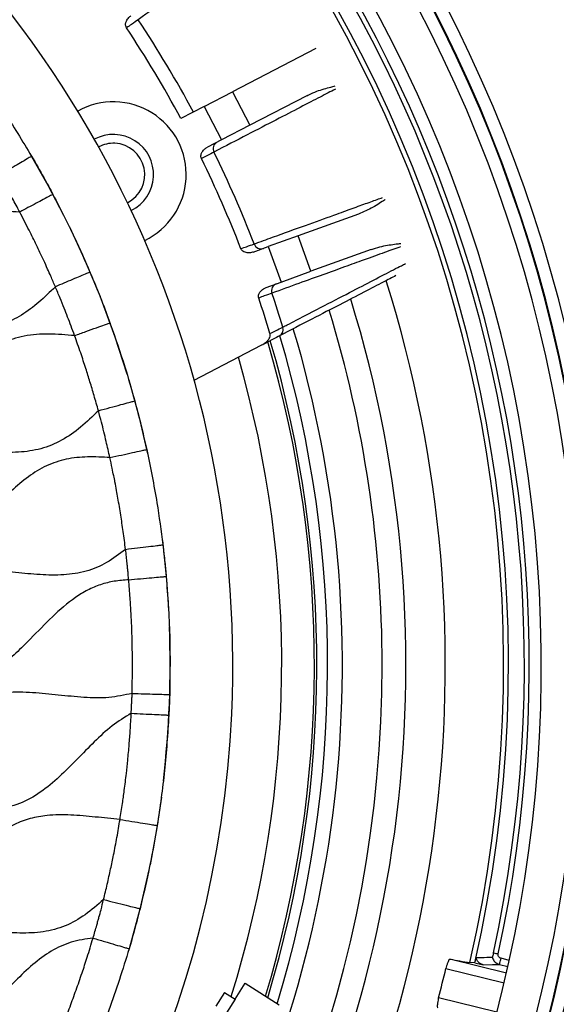
# Model space of a CAD drawing. Units: millimetres. Extents: x 69 to 1126, y 56 to 792.
# Drawn here: x 627 to 649, y 627 to 666 of the extents above; entities that cross this region are included whole.
import ezdxf

# ---------------------------------------------------------------- set-up
doc = ezdxf.new("R2010")
doc.units = ezdxf.units.MM
doc.header["$PDSIZE"] = -1
doc.layers.add('10', color=1, linetype='Continuous')
doc.styles.add('SLDTEXTSTYLE3', font='TXT', dxfattribs={"width": 0.7})
doc.dimstyles.new('SLDDIMSTYLE1', dxfattribs={"dimtxt": 12.733073, "dimasz": 12.733073, "dimexe": 0, "dimexo": 0.0625, "dimgap": 3.183268, "dimtad": 1, "dimdec": 1, "dimrnd": 1e-09, "dimzin": 12, "dimdsep": 46, "dimtxsty": 'SLDTEXTSTYLE3', "dimsah": 1, "dimcen": 0, "dimadec": 0, "dimazin": 3, "dimtfac": 1, "dimtdec": 1, "dimtofl": 0, "dimtmove": 0, "dimatfit": 3, "dimfxl": 1, "dimfrac": 2, "dimtolj": 1, "dimtzin": 12, "dimarcsym": 0})

# ---------------------------------------------------------------- blocks, each defined once
blk = doc.blocks.new('_D_3')
at = {"layer": '10', "color": 0, "lineweight": -2, "transparency": 16777216}
blk.add_line((753.147, 511.935), (659.466, 587.111), dxfattribs=at)
at = {"layer": '10', "color": 0, "transparency": 16777216}
blk.add_solid([(660.794, 588.767), (658.138, 585.456), (649.535, 595.081)], dxfattribs=at)
at = {"layer": 'Defpoints', "color": 0, "transparency": 16777216}
for p in [(536.991, 685.394), (649.535, 595.081)]:
    blk.add_point(p, dxfattribs=at)
at = {"layer": '10', "color": 0, "transparency": 16777216, "insert": (717.249, 552.987), "char_height": 12.73307, "attachment_point": 5, "rotation": 321.254, "style": 'SLDTEXTSTYLE3'}
blk.add_mtext('\\A1;∅144.3 [∅5.68]', dxfattribs=at)

msp = doc.modelspace()

# ---------------------------------------------------------------- linework, layer by layer
at = {"color": 7, "linetype": 'Continuous', "lineweight": 25}
for p, q in [((639.071, 664.799), (635.749, 663.079)), ((634.623, 662.496), (635.749, 663.079)), ((635.749, 663.079), (636.439, 661.747)), ((638.709, 662.922), (636.439, 661.747)), ((634.623, 662.496), (633.692, 662.014)), ((634.623, 662.496), (635.313, 661.164)), ((636.439, 661.747), (635.313, 661.164)), ((635.313, 661.164), (634.75, 660.873)), ((640.771, 658.207), (638.367, 657.338)), ((638.367, 657.338), (637.175, 656.907)), ((638.877, 655.928), (638.367, 657.338)), ((636.579, 656.692), (637.175, 656.907)), ((637.175, 656.907), (637.685, 655.497)), ((641.281, 656.796), (638.877, 655.928)), ((637.685, 655.497), (638.877, 655.928)), ((637.089, 655.281), (637.685, 655.497)), ((634.219, 651.589), (636.897, 652.975)), ((646.662, 627.957), (644.416, 628.517)), ((645.409, 628.368), (645.212, 628.382)), ((645.41, 628.368), (645.409, 628.368)), ((645.41, 628.368), (645.741, 628.285)), ((646.389, 628.304), (646.722, 628.221)), ((646.777, 628.465), (646.45, 628.547)), ((644.254, 628.146), (646.571, 627.568)), ((635.854, 626.92), (636.258, 627.552)), ((636.258, 627.552), (637.606, 626.689)), ((635.433, 627.19), (635.082, 626.642)), ((635.433, 627.19), (635.854, 626.92)), ((635.854, 626.92), (635.504, 626.373)), ((646.279, 626.397), (643.962, 626.975))]:
    msp.add_line(p, q, dxfattribs=at)
at = {"color": 7, "linetype": 'Continuous', "lineweight": 25, "flags": 128}
for points in [[(627.64, 660.687), (628.397, 659.359), (629.02, 658.167)], [(629.253, 657.694), (629.856, 656.392), (630.473, 654.915)], [(630.502, 654.842), (631.065, 653.315), (631.543, 651.842)], [(631.616, 651.598), (632.016, 650.149), (632.369, 648.649)], [(632.954, 645.199), (633.119, 643.635), (633.201, 642.474)], [(632.914, 634.966), (632.733, 633.747), (632.463, 632.275)], [(632.421, 632.071), (632.063, 630.51), (631.63, 628.922)], [(646.103, 628.578), (646.078, 628.578), (645.98, 628.575), (645.882, 628.573), (645.783, 628.57), (645.685, 628.567), (645.587, 628.565), (645.454, 628.561)], [(645.741, 628.285), (646.104, 628.296), (646.389, 628.304)]]:
    msp.add_lwpolyline(points, dxfattribs=at)
at = {"color": 7, "linetype": 'Continuous', "lineweight": 25}
for radius in [72.8, 72.15]:
    msp.add_circle((593.263, 640.237), radius, dxfattribs=at)
for centre, radius, start, end in [((593.263, 640.237), 70.769, 143.19665, 74.55335), ((593.263, 640.237), 69.474, 143.18397, 74.56603), ((593.263, 640.237), 69.395, 143.18397, 74.56603), ((593.263, 640.237), 68.395, 144.06157, 75.21462), ((593.263, 640.237), 67.895, 144.06157, 76.27672), ((593.263, 640.237), 57.359, 141.486, 78.23079), ((593.263, 640.237), 56.859, 141.486, 78.3862), ((593.263, 640.237), 56.833, 141.4604, 78.3953), ((593.263, 640.237), 56.333, 141.4604, 78.5844), ((593.263, 640.237), 54.793, 138.0971, 79.6529), ((593.263, 640.237), 53.284, 347.1444, 68.9573), ((593.263, 640.237), 53.48, 347.177, 68.9602), ((593.263, 640.237), 54.115, 347.761, 56.4111), ((593.263, 640.237), 54.31, 347.761, 56.4111), ((593.263, 640.237), 42.5, 357.3733, 177.3733), ((593.263, 640.237), 71.714, 306.66717, 33.32751), ((593.263, 640.237), 67.869, 314.93119, 24.06881), ((593.263, 640.237), 67.369, 314.93119, 24.06881), ((593.263, 640.237), 46.484, 28.2977, 33.5868), ((593.263, 640.237), 45.921, 28.3091, 33.5687), ((631.005, 659.778), 2.9, 295.4181, 119.3284), ((631.005, 659.778), 1.6, 296.2947, 118.4518), ((631.005, 659.778), 1.25, 87.3733, 118.2159), ((631.005, 659.778), 1.25, 296.5306, 87.3733), ((635.27, 660.814), 0.291, 119.0547, 207.8376), ((593.263, 640.237), 45.921, 21.1778, 26.0687), ((593.263, 640.237), 46.484, 21.1598, 26.0868), ((636.888, 657.113), 0.291, 199.4089, 288.1918), ((593.263, 640.237), 50.967, 277.2617, 17.4822), ((637.596, 655.155), 0.291, 111.5547, 200.3376), ((593.263, 640.237), 46.484, 16.8348, 18.5868), ((593.263, 640.237), 49.398, 277.5832, 17.1654), ((593.263, 640.237), 45.921, 16.7231, 18.5687), ((593.263, 640.237), 48.45, 0, 16.9668), ((593.263, 640.237), 46.866, 331.475, 16.6092), ((593.263, 640.237), 46.277, 343.0411, 16.473), ((637.484, 653.603), 0.288, 298.769, 19.4764), ((593.263, 640.237), 45.748, 343.2274, 16.3412), ((593.263, 640.237), 45.85, 343.1909, 16.3634), ((593.263, 640.237), 44.448, 342.6989, 16.0198), ((593.263, 640.237), 42.5, 177.3733, 357.3733), ((593.263, 640.237), 40, 353.3797, 2.1831), ((593.263, 640.237), 48.45, 277.7852, 0), ((593.263, 640.237), 71.714, 306.50631, 0), ((646.28, 637.036), 8.72, 257.6624, 262.9679), ((593.263, 640.237), 53.481, 347.1773, 347.3894), ((593.263, 640.237), 52.404, 345.3402, 346.6598)]:
    msp.add_arc(centre, radius, start, end, dxfattribs=at)
for points, knots in [([(636.457, 669.067), (636.281, 668.944), (635.929, 668.699), (635.188, 668.183), (634.291, 667.558), (633.241, 666.826), (632.405, 666.243), (631.987, 665.952)], [0, 0, 0, 0, 0.200771, 0.401852, 0.601203, 0.800649, 1, 1, 1, 1]), ([(631.526, 665.628), (631.514, 665.652), (631.49, 665.7), (631.488, 665.794), (631.522, 665.912), (631.597, 666.028), (631.671, 666.087), (631.702, 666.111)], [0, 0, 0, 0, 0.140808, 0.280655, 0.494751, 0.790042, 1, 1, 1, 1]), ([(631.987, 665.952), (631.91, 665.898), (631.794, 665.817), (631.593, 665.676), (631.526, 665.628)], [0, 0, 0, 0, 0.661918, 1, 1, 1, 1]), ([(639.85, 663.182), (639.66, 663.084), (639.279, 662.887), (638.477, 662.472), (637.506, 661.969), (636.369, 661.38), (635.464, 660.912), (635.012, 660.678)], [0, 0, 0, 0, 0.200771, 0.401852, 0.601203, 0.800649, 1, 1, 1, 1]), ([(638.709, 662.922), (638.736, 662.936), (638.872, 663.005), (639.204, 663.141), (639.562, 663.243), (639.783, 663.297), (639.842, 663.311)], [0, 0, 0, 0, 0.065966, 0.329842, 0.820859, 1, 1, 1, 1]), ([(634.512, 660.417), (634.504, 660.442), (634.486, 660.492), (634.497, 660.586), (634.546, 660.699), (634.636, 660.803), (634.717, 660.852), (634.75, 660.873)], [0, 0, 0, 0, 0.140808, 0.280655, 0.494751, 0.790042, 1, 1, 1, 1]), ([(627.746, 660.509), (627.745, 660.509), (627.742, 660.507), (627.643, 660.449), (627.403, 660.308), (627.09, 660.124), (626.775, 659.939), (626.56, 659.812), (626.453, 659.749)], [0, 0, 0, 0, 0.191124, 0.379699, 0.555865, 0.699474, 0.850125, 1, 1, 1, 1]), ([(627.746, 660.509), (627.909, 660.228), (628.2, 659.727), (628.474, 659.216), (628.595, 658.991)], [0, 0, 0, 0, 0.559998, 1, 1, 1, 1]), ([(635.012, 660.678), (634.929, 660.634), (634.803, 660.569), (634.586, 660.455), (634.512, 660.417)], [0, 0, 0, 0, 0.661918, 1, 1, 1, 1]), ([(627.27, 658.287), (627.175, 658.467), (627.056, 658.693), (626.896, 658.974), (626.807, 659.134), (626.719, 659.288), (626.603, 659.493), (626.516, 659.641), (626.453, 659.749)], [0, 0, 0, 0, 0.363054, 0.457746, 0.578956, 0.691496, 0.775903, 1, 1, 1, 1]), ([(628.595, 658.991), (628.594, 658.99), (628.591, 658.989), (628.489, 658.935), (628.244, 658.804), (627.923, 658.634), (627.6, 658.463), (627.38, 658.346), (627.27, 658.287)], [0, 0, 0, 0, 0.191124, 0.379699, 0.555865, 0.699474, 0.850125, 1, 1, 1, 1]), ([(628.595, 658.991), (628.888, 658.421), (629.412, 657.405), (629.87, 656.357), (630.071, 655.896)], [0, 0, 0, 0, 0.559991, 1, 1, 1, 1]), ([(636.613, 657.016), (636.676, 657.039), (636.987, 657.152), (637.761, 657.432), (638.839, 657.821), (639.846, 658.185), (640.622, 658.466), (641.202, 658.675), (641.569, 658.808), (641.71, 658.859), (641.73, 658.866)], [0, 0, 0, 0, 0.025105, 0.125529, 0.326413, 0.527682, 0.676904, 0.826127, 0.975982, 1, 1, 1, 1]), ([(641.828, 658.775), (641.823, 658.772), (641.684, 658.69), (641.372, 658.464), (640.971, 658.293), (640.771, 658.207)], [0, 0, 0, 0, 0.017717, 0.508714, 1, 1, 1, 1]), ([(627.27, 658.287), (626.897, 658.305), (626.172, 658.338), (625.097, 658.132), (624.139, 657.61), (623.3, 656.878), (622.506, 656.059), (621.707, 655.251), (620.903, 654.603), (620.071, 654.193), (619.243, 654.015), (618.376, 653.992), (617.487, 654.059), (616.588, 654.156), (615.695, 654.242), (615.104, 654.219), (614.813, 654.208)], [0, 0, 0, 0, 0.080558, 0.156958, 0.233271, 0.313659, 0.397154, 0.480202, 0.559549, 0.619265, 0.679134, 0.741424, 0.806209, 0.872094, 0.937206, 1, 1, 1, 1]), ([(628.691, 655.309), (628.631, 655.448), (628.53, 655.684), (628.375, 656.032), (628.231, 656.347), (628.081, 656.664), (627.895, 657.069), (627.622, 657.606), (627.395, 658.045), (627.27, 658.287)], [0, 0, 0, 0, 0.138114, 0.232526, 0.34674, 0.452675, 0.551204, 0.751485, 1, 1, 1, 1]), ([(636.083, 656.827), (636.16, 656.854), (636.369, 656.929), (636.531, 656.987), (636.604, 657.013), (636.613, 657.016)], [0, 0, 0, 0, 0.337731, 0.916313, 1, 1, 1, 1]), ([(642.447, 656.905), (642.246, 656.833), (641.842, 656.687), (641.063, 656.405), (640.229, 656.104), (639.37, 655.793), (638.413, 655.448), (637.686, 655.185), (637.323, 655.053)], [0, 0, 0, 0, 0.200575, 0.401844, 0.551067, 0.700289, 0.850145, 1, 1, 1, 1]), ([(641.281, 656.796), (641.31, 656.806), (641.453, 656.857), (641.8, 656.949), (642.169, 657.003), (642.395, 657.027), (642.455, 657.034)], [0, 0, 0, 0, 0.065966, 0.329842, 0.820859, 1, 1, 1, 1]), ([(636.579, 656.692), (636.53, 656.679), (636.422, 656.65), (636.275, 656.667), (636.167, 656.719), (636.109, 656.772), (636.09, 656.811), (636.083, 656.827)], [0, 0, 0, 0, 0.270453, 0.592449, 0.767534, 0.907455, 1, 1, 1, 1]), ([(637.755, 653.699), (637.815, 653.73), (638.113, 653.885), (638.856, 654.27), (639.887, 654.805), (640.949, 655.355), (641.813, 655.803), (642.379, 656.097), (642.591, 656.207), (642.644, 656.234)], [0, 0, 0, 0, 0.025084, 0.125423, 0.326339, 0.527254, 0.729663, 0.932173, 1, 1, 1, 1]), ([(630.071, 655.896), (630.07, 655.895), (630.067, 655.894), (629.961, 655.849), (629.705, 655.74), (629.371, 655.598), (629.035, 655.455), (628.805, 655.357), (628.691, 655.309)], [0, 0, 0, 0, 0.191124, 0.379699, 0.555865, 0.699474, 0.850125, 1, 1, 1, 1]), ([(630.071, 655.896), (630.227, 655.521), (630.506, 654.852), (630.757, 654.173), (630.867, 653.874)], [0, 0, 0, 0, 0.559996, 1, 1, 1, 1]), ([(642.262, 655.753), (642.103, 655.671), (641.748, 655.487), (641.001, 655.1), (640.051, 654.609), (638.939, 654.033), (638.061, 653.578), (637.622, 653.351)], [0, 0, 0, 0, 0.167849, 0.373416, 0.582247, 0.79117, 1, 1, 1, 1]), ([(628.691, 655.309), (628.476, 655.099), (628.054, 654.689), (627.363, 654.163), (626.599, 653.789), (625.766, 653.609), (624.896, 653.587), (624.002, 653.654), (623.069, 653.758), (622.116, 653.837), (621.157, 653.816), (620.243, 653.598), (619.419, 653.141), (618.68, 652.522), (617.981, 651.82), (617.289, 651.103), (616.571, 650.442), (615.787, 649.907), (614.91, 649.59), (613.978, 649.499), (613.021, 649.543), (612.048, 649.653), (611.393, 649.705), (611.066, 649.731)], [0, 0, 0, 0, 0.046037, 0.090201, 0.13273, 0.175377, 0.219759, 0.265912, 0.312836, 0.363743, 0.412553, 0.459347, 0.506391, 0.555637, 0.606802, 0.658337, 0.708504, 0.756348, 0.802897, 0.849865, 0.899081, 0.949672, 1, 1, 1, 1]), ([(629.457, 653.362), (629.411, 653.487), (629.321, 653.735), (629.182, 654.098), (629.035, 654.473), (628.872, 654.875), (628.753, 655.159), (628.691, 655.309)], [0, 0, 0, 0, 0.190606, 0.377775, 0.558204, 0.768032, 1, 1, 1, 1]), ([(636.794, 654.86), (636.788, 654.886), (636.777, 654.938), (636.8, 655.03), (636.863, 655.135), (636.966, 655.227), (637.053, 655.265), (637.089, 655.281)], [0, 0, 0, 0, 0.140808, 0.280655, 0.494751, 0.790042, 1, 1, 1, 1]), ([(637.323, 655.053), (637.235, 655.021), (637.102, 654.973), (636.871, 654.889), (636.794, 654.86)], [0, 0, 0, 0, 0.661918, 1, 1, 1, 1]), ([(629.457, 653.362), (629.606, 653.416), (629.903, 653.524), (630.331, 653.679), (630.652, 653.796), (630.806, 653.852), (630.866, 653.873), (630.867, 653.874), (630.867, 653.874)], [0, 0, 0, 0, 0.191124, 0.379699, 0.555865, 0.699474, 0.850125, 1, 1, 1, 1]), ([(630.867, 653.874), (630.87, 653.866), (630.874, 653.853), (630.879, 653.84), (630.881, 653.835)], [0, 0, 0, 0, 0.56, 1, 1, 1, 1]), ([(630.881, 653.835), (631.079, 653.266), (631.433, 652.251), (631.725, 651.217), (631.854, 650.762)], [0, 0, 0, 0, 0.559992, 1, 1, 1, 1]), ([(629.457, 653.362), (629.115, 653.39), (628.447, 653.445), (627.456, 653.384), (626.524, 653.088), (625.698, 652.549), (624.95, 651.868), (624.231, 651.124), (623.505, 650.395), (622.758, 649.777), (621.956, 649.344), (621.107, 649.133), (620.215, 649.098), (619.299, 649.163), (618.372, 649.266), (617.451, 649.346), (616.553, 649.341), (615.69, 649.181), (614.898, 648.81), (614.186, 648.275), (613.521, 647.643), (612.874, 646.971), (612.218, 646.318), (611.506, 645.723), (610.689, 645.262), (609.748, 645.04), (608.762, 645.023), (607.752, 645.111), (606.764, 645.222), (605.819, 645.278), (604.932, 645.224), (604.092, 644.983), (603.333, 644.542), (602.643, 643.962), (601.988, 643.308), (601.358, 642.655), (600.728, 642.057), (600.081, 641.556), (599.372, 641.186), (598.598, 640.988), (597.785, 640.94), (596.89, 640.988), (595.928, 641.094), (594.916, 641.188), (593.927, 641.184), (592.98, 640.984), (592.132, 640.529), (591.38, 639.907), (590.674, 639.2), (589.976, 638.477), (589.235, 637.792), (588.401, 637.224), (587.423, 636.909), (586.384, 636.854), (585.317, 636.937), (584.24, 637.06), (583.195, 637.126), (582.201, 637.044), (581.291, 636.723), (580.485, 636.173), (579.749, 635.492), (579.079, 634.796), (578.437, 634.153), (577.809, 633.611), (577.13, 633.176), (576.384, 632.897), (575.585, 632.789), (574.706, 632.798), (573.759, 632.889), (572.76, 632.998), (571.778, 633.044), (570.873, 632.949), (570.076, 632.665), (569.393, 632.237), (568.764, 631.7), (568.161, 631.1), (567.566, 630.484), (566.925, 629.863), (566.207, 629.295), (565.355, 628.878), (564.419, 628.708), (563.482, 628.716), (562.558, 628.801), (561.663, 628.899), (560.78, 628.957), (559.92, 628.922), (559.101, 628.724), (558.352, 628.337), (557.672, 627.806), (557.255, 627.396), (557.043, 627.187)], [0, 0, 0, 0, 0.012647, 0.024702, 0.036339, 0.048233, 0.060728, 0.073595, 0.086372, 0.098643, 0.109183, 0.119674, 0.130574, 0.141938, 0.153517, 0.164962, 0.175985, 0.186546, 0.197024, 0.207894, 0.219236, 0.230811, 0.242274, 0.253326, 0.264945, 0.276493, 0.288554, 0.301138, 0.313865, 0.325174, 0.336004, 0.346467, 0.357055, 0.368119, 0.379588, 0.391162, 0.401567, 0.41158, 0.421227, 0.430838, 0.44078, 0.451128, 0.463846, 0.476459, 0.488574, 0.50015, 0.511736, 0.523645, 0.536033, 0.548527, 0.560695, 0.573199, 0.585388, 0.598032, 0.611306, 0.624809, 0.637997, 0.649834, 0.661321, 0.673125, 0.685516, 0.698238, 0.708766, 0.71897, 0.728758, 0.738331, 0.748095, 0.758269, 0.770676, 0.783162, 0.7953, 0.80687, 0.816442, 0.826211, 0.83639, 0.846905, 0.857521, 0.867969, 0.879792, 0.891128, 0.90254, 0.914497, 0.925569, 0.936732, 0.947677, 0.958188, 0.968313, 0.97846, 0.989014, 1, 1, 1, 1]), ([(630.407, 650.367), (630.349, 650.569), (630.24, 650.956), (630.074, 651.517), (629.897, 652.083), (629.695, 652.697), (629.539, 653.132), (629.457, 653.362)], [0, 0, 0, 0, 0.200862, 0.383782, 0.558135, 0.766995, 1, 1, 1, 1]), ([(636.897, 652.975), (636.985, 653.027), (637.106, 653.099), (637.213, 653.24), (637.25, 653.334), (637.253, 653.407), (637.244, 653.441), (637.242, 653.451)], [0, 0, 0, 0, 0.481313, 0.656742, 0.83342, 0.954436, 1, 1, 1, 1]), ([(637.622, 653.351), (637.549, 653.313), (637.403, 653.238), (637.108, 653.085), (636.929, 652.992), (636.897, 652.975)], [0, 0, 0, 0, 0.450899, 0.901588, 1, 1, 1, 1]), ([(637.242, 653.451), (637.317, 653.487), (637.518, 653.584), (637.675, 653.661), (637.746, 653.695), (637.755, 653.699)], [0, 0, 0, 0, 0.341431, 0.912024, 1, 1, 1, 1]), ([(630.407, 650.367), (630.56, 650.409), (630.864, 650.492), (631.304, 650.612), (631.633, 650.702), (631.792, 650.745), (631.853, 650.761), (631.853, 650.762), (631.854, 650.762)], [0, 0, 0, 0, 0.191124, 0.379699, 0.555865, 0.699474, 0.850125, 1, 1, 1, 1]), ([(631.854, 650.762), (631.949, 650.402), (632.12, 649.759), (632.266, 649.11), (632.331, 648.825)], [0, 0, 0, 0, 0.559997, 1, 1, 1, 1]), ([(630.407, 650.367), (630.175, 650.144), (629.723, 649.709), (628.967, 649.167), (628.122, 648.818), (627.208, 648.693), (626.262, 648.718), (625.314, 648.814), (624.383, 648.912), (623.486, 648.952), (622.617, 648.873), (621.798, 648.609), (621.06, 648.152), (620.385, 647.57), (619.741, 646.921), (619.102, 646.26), (618.443, 645.643), (617.74, 645.129), (616.965, 644.779), (616.129, 644.629), (615.259, 644.621), (614.672, 644.674), (614.372, 644.701)], [0, 0, 0, 0, 0.053677, 0.104939, 0.154529, 0.205026, 0.257926, 0.312584, 0.364234, 0.41451, 0.462619, 0.509359, 0.55696, 0.606703, 0.658128, 0.709876, 0.760452, 0.808907, 0.854903, 0.901344, 0.949761, 1, 1, 1, 1]), ([(630.866, 648.502), (630.84, 648.611), (630.791, 648.825), (630.711, 649.169), (630.626, 649.529), (630.525, 649.938), (630.449, 650.214), (630.407, 650.367)], [0, 0, 0, 0, 0.174061, 0.342695, 0.55158, 0.752721, 1, 1, 1, 1]), ([(630.866, 648.502), (631.021, 648.537), (631.329, 648.604), (631.774, 648.702), (632.107, 648.775), (632.268, 648.811), (632.329, 648.824), (632.33, 648.824), (632.331, 648.825)], [0, 0, 0, 0, 0.191124, 0.379699, 0.555865, 0.699474, 0.850125, 1, 1, 1, 1]), ([(632.331, 648.825), (632.476, 648.119), (632.735, 646.86), (632.902, 645.585), (632.976, 645.024)], [0, 0, 0, 0, 0.559989, 1, 1, 1, 1]), ([(630.866, 648.502), (630.569, 648.519), (629.988, 648.551), (629.13, 648.466), (628.322, 648.2), (627.593, 647.749), (626.925, 647.175), (626.248, 646.497), (625.545, 645.767), (624.772, 645.066), (623.913, 644.521), (622.934, 644.239), (621.892, 644.206), (620.818, 644.298), (619.736, 644.42), (618.67, 644.475), (617.638, 644.355), (616.684, 643.952), (616.155, 643.522), (615.886, 643.303)], [0, 0, 0, 0, 0.053415, 0.104526, 0.154235, 0.204862, 0.25774, 0.312402, 0.377203, 0.440058, 0.499793, 0.558463, 0.620847, 0.686207, 0.752397, 0.816741, 0.877846, 0.937688, 1, 1, 1, 1]), ([(631.487, 644.845), (631.457, 645.082), (631.399, 645.538), (631.296, 646.219), (631.206, 646.764), (631.132, 647.205), (631.075, 647.501), (631.011, 647.795), (630.948, 648.119), (630.896, 648.36), (630.866, 648.502)], [0, 0, 0, 0, 0.193296, 0.371782, 0.556356, 0.639706, 0.733107, 0.80025, 0.882504, 1, 1, 1, 1]), ([(631.487, 644.845), (631.243, 644.657), (630.765, 644.289), (629.92, 643.938), (629.012, 643.804), (628.069, 643.825), (627.107, 643.921), (626.142, 644.023), (625.165, 644.065), (624.188, 643.953), (623.255, 643.566), (622.439, 642.949), (621.684, 642.215), (620.986, 641.486), (620.307, 640.838), (619.631, 640.318), (618.886, 639.941), (618.071, 639.756), (617.219, 639.725), (616.359, 639.784), (615.505, 639.877), (614.671, 639.956), (613.855, 639.975), (613.061, 639.9), (612.575, 639.716), (612.335, 639.626)], [0, 0, 0, 0, 0.044033, 0.086579, 0.129823, 0.175112, 0.221951, 0.268938, 0.314593, 0.362415, 0.409202, 0.457802, 0.508759, 0.560575, 0.602937, 0.643638, 0.682835, 0.722042, 0.762761, 0.805136, 0.845853, 0.886294, 0.925558, 0.963255, 1, 1, 1, 1]), ([(631.487, 644.845), (631.644, 644.864), (631.957, 644.901), (632.41, 644.956), (632.749, 644.997), (632.912, 645.016), (632.975, 645.024), (632.975, 645.024), (632.976, 645.024)], [0, 0, 0, 0, 0.191124, 0.379699, 0.555865, 0.699474, 0.850125, 1, 1, 1, 1]), ([(631.613, 643.633), (631.607, 643.705), (631.596, 643.831), (631.578, 644.004), (631.563, 644.154), (631.545, 644.332), (631.523, 644.563), (631.5, 644.745), (631.487, 644.845)], [0, 0, 0, 0, 0.178951, 0.310274, 0.428861, 0.550271, 0.751836, 1, 1, 1, 1]), ([(632.976, 645.024), (633.003, 644.789), (633.052, 644.37), (633.09, 643.95), (633.107, 643.765)], [0, 0, 0, 0, 0.559999, 1, 1, 1, 1]), ([(631.613, 643.633), (631.422, 643.618), (631.043, 643.588), (630.49, 643.449), (629.968, 643.23), (629.306, 642.823), (628.551, 642.16), (627.802, 641.378), (627.128, 640.705), (626.529, 640.182), (625.935, 639.79), (625.356, 639.536), (624.806, 639.396), (624.231, 639.331), (623.841, 639.335), (623.643, 639.337)], [0, 0, 0, 0, 0.061473, 0.121498, 0.181284, 0.242166, 0.369279, 0.501311, 0.588879, 0.673907, 0.755605, 0.815435, 0.875405, 0.93676, 1, 1, 1, 1]), ([(631.613, 643.633), (631.771, 643.647), (632.086, 643.674), (632.54, 643.715), (632.88, 643.745), (633.043, 643.759), (633.106, 643.765), (633.107, 643.765), (633.107, 643.765)], [0, 0, 0, 0, 0.191124, 0.379699, 0.555865, 0.699474, 0.850125, 1, 1, 1, 1]), ([(631.751, 639.104), (631.754, 639.33), (631.761, 639.749), (631.765, 640.378), (631.755, 640.997), (631.742, 641.642), (631.709, 642.283), (631.671, 642.947), (631.633, 643.393), (631.613, 643.633)], [0, 0, 0, 0, 0.149321, 0.277745, 0.415712, 0.559323, 0.704415, 0.840525, 1, 1, 1, 1]), ([(631.751, 639.104), (631.442, 639.037), (630.809, 638.9), (629.816, 638.938), (628.809, 639.037), (627.783, 639.145), (626.766, 639.17), (625.759, 639.018), (625.179, 638.703), (624.891, 638.546)], [0, 0, 0, 0, 0.135032, 0.276709, 0.423387, 0.5702, 0.718765, 0.860066, 1, 1, 1, 1]), ([(631.715, 638.312), (631.718, 638.406), (631.723, 638.554), (631.736, 638.759), (631.746, 638.929), (631.749, 639.045), (631.751, 639.104)], [0, 0, 0, 0, 0.356465, 0.560409, 0.774322, 1, 1, 1, 1]), ([(631.751, 639.104), (631.909, 639.099), (632.224, 639.09), (632.679, 639.076), (633.019, 639.066), (633.182, 639.062), (633.245, 639.06), (633.246, 639.059), (633.246, 639.059)], [0, 0, 0, 0, 0.191155, 0.379667, 0.555812, 0.699463, 0.850125, 1, 1, 1, 1]), ([(633.246, 639.059), (633.241, 638.905), (633.232, 638.632), (633.219, 638.358), (633.213, 638.237)], [0, 0, 0, 0, 0.559999, 1, 1, 1, 1]), ([(631.715, 638.312), (631.455, 638.152), (630.923, 637.824), (630.229, 637.168), (629.551, 636.473), (628.861, 635.774), (628.121, 635.15), (627.283, 634.665), (626.665, 634.545), (626.358, 634.485)], [0, 0, 0, 0, 0.136551, 0.279538, 0.426364, 0.572347, 0.719725, 0.860315, 1, 1, 1, 1]), ([(631.268, 634.081), (631.3, 634.291), (631.36, 634.676), (631.445, 635.286), (631.516, 635.862), (631.581, 636.47), (631.633, 637.045), (631.68, 637.67), (631.703, 638.088), (631.715, 638.312)], [0, 0, 0, 0, 0.149727, 0.27432, 0.434227, 0.558328, 0.705306, 0.841428, 1, 1, 1, 1]), ([(631.715, 638.312), (631.874, 638.304), (632.189, 638.289), (632.644, 638.266), (632.985, 638.249), (633.149, 638.241), (633.212, 638.237), (633.213, 638.237), (633.213, 638.237)], [0, 0, 0, 0, 0.191124, 0.379699, 0.555865, 0.699474, 0.850125, 1, 1, 1, 1]), ([(631.268, 634.081), (630.939, 634.114), (630.285, 634.179), (629.317, 634.269), (628.445, 634.267), (627.687, 634.137), (627.048, 633.898), (626.456, 633.541), (626.1, 633.243), (625.919, 633.092)], [0, 0, 0, 0, 0.175081, 0.348554, 0.515459, 0.635711, 0.754257, 0.874964, 1, 1, 1, 1]), ([(630.611, 630.888), (630.661, 631.093), (630.761, 631.498), (630.892, 632.092), (631.023, 632.713), (631.149, 633.37), (631.228, 633.843), (631.268, 634.081)], [0, 0, 0, 0, 0.193803, 0.384164, 0.558967, 0.777946, 1, 1, 1, 1]), ([(631.268, 634.081), (631.425, 634.056), (631.736, 634.005), (632.186, 633.932), (632.523, 633.878), (632.685, 633.852), (632.747, 633.842), (632.748, 633.841), (632.749, 633.841)], [0, 0, 0, 0, 0.191124, 0.379699, 0.555865, 0.699474, 0.850125, 1, 1, 1, 1]), ([(632.749, 633.841), (632.64, 633.218), (632.446, 632.105), (632.182, 631.007), (632.066, 630.524)], [0, 0, 0, 0, 0.559991, 1, 1, 1, 1]), ([(630.611, 630.888), (630.372, 630.678), (629.906, 630.268), (629.098, 629.807), (628.203, 629.571), (627.261, 629.536), (626.293, 629.609), (625.315, 629.719), (624.316, 629.796), (623.313, 629.756), (622.332, 629.464), (621.47, 628.901), (620.692, 628.186), (619.985, 627.45), (619.307, 626.775), (618.64, 626.213), (617.911, 625.776), (617.104, 625.528), (616.25, 625.456), (615.385, 625.496), (614.523, 625.585), (613.676, 625.673), (612.843, 625.714), (612.035, 625.662), (611.251, 625.454), (610.519, 625.06), (609.842, 624.518), (609.202, 623.895), (608.575, 623.244), (607.937, 622.618), (607.227, 622.037), (606.388, 621.585), (605.402, 621.384), (604.375, 621.391), (603.325, 621.495), (602.273, 621.608), (601.241, 621.64), (600.243, 621.49), (599.32, 621.054), (598.496, 620.392), (597.718, 619.612), (596.996, 618.863), (596.289, 618.224), (595.583, 617.74), (594.799, 617.428), (593.957, 617.305), (593.083, 617.316), (592.136, 617.404), (591.135, 617.515), (590.099, 617.564), (589.095, 617.446), (588.163, 617.055), (587.34, 616.43), (586.576, 615.682), (585.828, 614.901), (585.053, 614.174), (584.199, 613.592), (583.226, 613.27), (582.197, 613.213), (581.147, 613.292), (580.092, 613.412), (579.051, 613.485), (578.107, 613.42), (577.291, 613.171), (576.61, 612.781), (575.985, 612.276), (575.352, 611.664), (574.699, 610.984), (573.996, 610.299), (573.244, 609.712), (572.399, 609.311), (571.473, 609.143), (570.846, 609.16), (570.525, 609.169)], [0, 0, 0, 0, 0.014109, 0.027583, 0.040929, 0.054812, 0.06931, 0.08406, 0.098567, 0.11381, 0.12846, 0.143419, 0.159165, 0.175368, 0.188757, 0.201688, 0.214078, 0.226283, 0.238859, 0.251991, 0.264699, 0.277413, 0.289823, 0.301744, 0.313278, 0.325585, 0.338402, 0.35172, 0.365244, 0.378589, 0.391446, 0.405943, 0.420436, 0.43564, 0.451458, 0.467337, 0.482687, 0.497288, 0.511708, 0.527498, 0.544017, 0.560666, 0.57377, 0.586319, 0.598517, 0.61093, 0.623892, 0.637297, 0.653206, 0.668658, 0.683348, 0.697733, 0.71299, 0.728991, 0.745241, 0.761087, 0.776145, 0.790813, 0.806019, 0.821659, 0.83759, 0.853193, 0.868053, 0.879356, 0.890796, 0.902689, 0.915013, 0.929917, 0.94459, 0.958643, 0.972138, 0.985746, 1, 1, 1, 1]), ([(630.192, 629.352), (630.244, 629.525), (630.311, 629.752), (630.385, 630.031), (630.443, 630.235), (630.522, 630.518), (630.579, 630.754), (630.611, 630.888)], [0, 0, 0, 0, 0.340453, 0.446593, 0.543524, 0.739397, 1, 1, 1, 1]), ([(630.611, 630.888), (630.765, 630.85), (631.071, 630.773), (631.513, 630.662), (631.844, 630.579), (632.003, 630.54), (632.065, 630.524), (632.066, 630.524), (632.066, 630.524)], [0, 0, 0, 0, 0.191124, 0.379699, 0.555865, 0.699474, 0.850125, 1, 1, 1, 1]), ([(632.066, 630.524), (631.989, 630.225), (631.852, 629.69), (631.699, 629.161), (631.631, 628.927)], [0, 0, 0, 0, 0.559998, 1, 1, 1, 1]), ([(630.192, 629.352), (629.899, 629.311), (629.316, 629.231), (628.501, 628.847), (627.771, 628.299), (627.091, 627.648), (626.428, 626.959), (625.754, 626.293), (625.017, 625.694), (624.165, 625.247), (623.189, 625.058), (622.172, 625.066), (621.133, 625.169), (620.148, 625.275), (619.234, 625.309), (618.406, 625.232), (617.626, 624.983), (616.917, 624.562), (616.267, 624.019), (615.611, 623.37), (614.933, 622.663), (614.195, 621.969), (613.392, 621.4), (612.475, 621.057), (611.484, 620.964), (610.456, 621.023), (609.413, 621.14), (608.378, 621.229), (607.375, 621.203), (606.426, 620.957), (605.585, 620.458), (604.829, 619.8), (604.137, 619.092), (603.468, 618.407), (602.799, 617.804), (602.075, 617.314), (601.268, 617.005), (600.403, 616.895), (599.508, 616.917), (598.593, 617.007), (597.691, 617.104), (596.817, 617.151), (595.984, 617.098), (595.192, 616.884), (594.47, 616.491), (593.812, 615.966), (593.152, 615.326), (592.473, 614.618), (591.742, 613.911), (590.952, 613.317), (590.089, 612.95), (589.194, 612.819), (588.301, 612.833), (587.387, 612.919), (586.47, 613.019), (585.566, 613.073), (584.688, 613.02), (583.855, 612.788), (583.064, 612.335), (582.318, 611.7), (581.584, 610.953), (580.853, 610.201), (580.085, 609.525), (579.229, 609.009), (578.266, 608.761), (577.283, 608.736), (576.304, 608.817), (575.344, 608.925), (574.394, 608.994), (573.472, 608.952), (572.589, 608.727), (572.083, 608.413), (571.829, 608.255)], [0, 0, 0, 0, 0.013473, 0.026814, 0.040663, 0.055124, 0.069872, 0.084442, 0.098451, 0.113194, 0.127969, 0.143466, 0.159577, 0.175746, 0.188837, 0.201387, 0.213588, 0.225976, 0.238892, 0.252263, 0.268191, 0.283747, 0.298571, 0.312943, 0.327981, 0.343784, 0.359996, 0.376007, 0.391322, 0.405743, 0.420327, 0.435636, 0.451493, 0.465671, 0.479452, 0.492636, 0.50547, 0.518574, 0.532274, 0.546417, 0.56062, 0.573798, 0.586445, 0.598675, 0.610991, 0.623806, 0.637112, 0.653046, 0.668693, 0.683633, 0.698023, 0.711082, 0.72473, 0.738849, 0.753063, 0.76696, 0.780274, 0.793136, 0.806133, 0.821684, 0.83784, 0.854037, 0.869688, 0.884582, 0.899297, 0.914655, 0.929353, 0.944259, 0.95889, 0.972902, 0.986388, 1, 1, 1, 1]), ([(628.484, 624.69), (628.584, 624.92), (628.764, 625.339), (629.029, 625.981), (629.276, 626.613), (629.519, 627.286), (629.75, 627.941), (629.976, 628.632), (630.116, 629.096), (630.192, 629.352)], [0, 0, 0, 0, 0.151543, 0.27526, 0.419624, 0.561011, 0.707113, 0.839068, 1, 1, 1, 1]), ([(630.192, 629.352), (630.345, 629.307), (630.647, 629.218), (631.085, 629.089), (631.412, 628.992), (631.569, 628.946), (631.63, 628.928), (631.631, 628.928), (631.631, 628.927)], [0, 0, 0, 0, 0.191124, 0.379699, 0.555865, 0.699474, 0.850125, 1, 1, 1, 1]), ([(646.148, 628.765), (646.143, 628.74), (646.132, 628.69), (646.118, 628.63), (646.108, 628.593), (646.104, 628.579), (646.103, 628.579), (646.103, 628.579)], [0, 0, 0, 0, 0.288006, 0.577704, 0.760274, 0.943963, 1, 1, 1, 1]), ([(646.148, 628.765), (646.155, 628.764), (646.182, 628.758), (646.245, 628.744), (646.308, 628.731), (646.339, 628.724)], [0, 0, 0, 0, 0.141955, 0.570977, 1, 1, 1, 1]), ([(646.45, 628.547), (646.429, 628.554), (646.389, 628.57), (646.351, 628.619), (646.334, 628.673), (646.337, 628.707), (646.339, 628.724)], [0, 0, 0, 0, 0.279833, 0.559126, 0.779525, 1, 1, 1, 1]), ([(644.416, 628.517), (644.409, 628.516), (644.392, 628.512), (644.357, 628.458), (644.318, 628.365), (644.281, 628.255), (644.262, 628.179), (644.254, 628.146)], [0, 0, 0, 0, 0.184016, 0.404543, 0.623297, 0.838561, 1, 1, 1, 1]), ([(645.741, 628.285), (645.698, 628.301), (645.613, 628.332), (645.512, 628.428), (645.468, 628.512), (645.455, 628.558), (645.454, 628.561)], [0, 0, 0, 0, 0.325848, 0.651316, 0.98057, 1, 1, 1, 1]), ([(646.103, 628.578), (646.116, 628.545), (646.147, 628.464), (646.245, 628.359), (646.341, 628.322), (646.389, 628.304)], [0, 0, 0, 0, 0.258996, 0.629308, 1, 1, 1, 1]), ([(643.962, 626.975), (643.954, 626.944), (643.936, 626.87), (643.916, 626.758), (643.907, 626.659), (643.911, 626.589), (643.924, 626.576), (643.931, 626.57)], [0, 0, 0, 0, 0.153054, 0.363834, 0.575743, 0.790538, 1, 1, 1, 1])]:
    msp.add_open_spline(points, degree=3, knots=knots, dxfattribs=at)
for points in [[(625.397, 664.058), (625.812, 663.482), (626.642, 662.331), (627.378, 661.116), (627.746, 660.509)], [(633.107, 643.765), (633.165, 642.982), (633.281, 641.415), (633.258, 639.844), (633.246, 639.059)], [(633.213, 638.237), (633.166, 637.501), (633.072, 636.03), (632.857, 634.571), (632.749, 633.841)], [(631.631, 628.927), (631.374, 628.106), (630.861, 626.463), (630.191, 624.877), (629.857, 624.084)], [(646.389, 628.304), (646.39, 628.308), (646.392, 628.316), (646.406, 628.372), (646.426, 628.452), (646.442, 628.515), (646.45, 628.547)]]:
    msp.add_open_spline(points, degree=3, dxfattribs=at)

# ---------------------------------------------------------------- dimensions: what is measured, and where the dimension line sits
at = {"layer": '10'}
dim = msp.add_diameter_dim_2p(p1=(536.991, 685.394), p2=(649.535, 595.081), dimstyle='SLDDIMSTYLE1', dxfattribs=at)
dim.commit()
dim.dimension.update_dxf_attribs({"geometry": '_D_3', "text_midpoint": (711.272, 545.539)})

doc.saveas('drawing.dxf')
